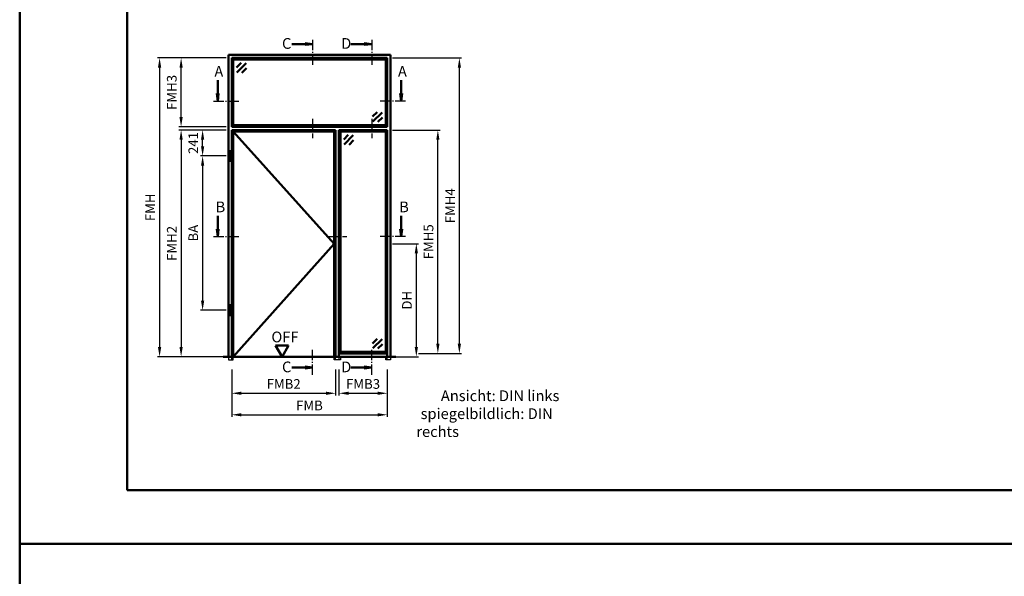
# Model space of a CAD drawing. Units: millimetres. Extents: x 0 to 2100, y -26 to 1485.
# Drawn here: x 0 to 458, y 727 to 986 of the extents above; entities that cross this region are included whole.
import ezdxf

# ---------------------------------------------------------------- set-up
doc = ezdxf.new("R2010")
doc.units = ezdxf.units.MM
for name, pattern in [('AM_DIN_F_W050', [6.25, 4.75, -1.5]), ('AM_DIN_G_W050', [13.75, 9.75, -1.5, 1, -1.5]), ('AM_DIN_G_W050x2', [6.875, 4.75, -0.875, 0.375, -0.875])]:
    doc.linetypes.add(name, pattern=pattern)
for name, color, linetype, lineweight in [('AM_0', 7, 'Continuous', 50), ('AM_1', 14, 'Continuous', 50), ('AM_3', 6, 'AM_DIN_F_W050', 25), ('AM_5', 3, 'Continuous', 25), ('AM_6', 2, 'Continuous', 35), ('AM_7', 4, 'AM_DIN_G_W050', 25), ('AM_8', 1, 'Continuous', 25), ('AM_BOR', 7, 'Continuous', 50)]:
    doc.layers.add(name, color=color, linetype=linetype, lineweight=lineweight)
doc.layers.add('AM_12', color=7, linetype='Continuous', lineweight=50, plot=False)
doc.styles.get("Standard").update_dxf_attribs({"font": 'ISOCP.SHX'})
doc.dimstyles.new('AM_DIN$0', dxfattribs={"dimtxt": 5, "dimasz": 5, "dimexe": 1, "dimexo": 1, "dimgap": 1.5, "dimtad": 1, "dimdec": 1, "dimdsep": 46, "dimtxsty": 'Standard', "dimcen": 0, "dimclrd": 256, "dimclre": 256, "dimclrt": 2, "dimadec": 0, "dimazin": 2, "dimtp": 0.1, "dimtm": 0.1, "dimtfac": 0.71, "dimtdec": 1, "dimtmove": 0, "dimatfit": 3, "dimfxl": 0, "dimlwd": -1, "dimlwe": -1, "dimarcsym": 0})

# ---------------------------------------------------------------- blocks, each defined once
blk = doc.blocks.new('DIN_A3_BOS')
at = {"layer": 'AM_12'}
blk.add_lwpolyline([(0, 0), (420, 0), (420, 297), (0, 297)], close=True, dxfattribs=at)
at = {"layer": 'AM_BOR'}
blk.add_lwpolyline([(20, 10), (410, 10), (410, 287), (20, 287)], close=True, dxfattribs=at)
blk = doc.blocks.new('*D10')
at = {"layer": 'AM_5', "linetype": 'ByBlock'}
for p, q in [((173.3, 882), (185.3, 882)), ((184.3, 834), (184.3, 877.5)), ((173.3, 829.5), (185.3, 829.5))]:
    blk.add_line(p, q, dxfattribs=at)
at = {"layer": 'AM_5'}
for points in [[(183.55, 877.5), (185.05, 877.5), (184.3, 882)], [(183.55, 834), (185.05, 834), (184.3, 829.5)]]:
    blk.add_solid(points, dxfattribs=at)
at = {"layer": 'Defpoints', "color": 0}
for p in [(172.3, 882), (184.3, 882), (172.3, 829.5)]:
    blk.add_point(p, dxfattribs=at)
at = {"layer": 'AM_5', "color": 2, "insert": (180.52, 855.75), "char_height": 4.5, "attachment_point": 5, "rotation": 90}
blk.add_mtext('DH', dxfattribs=at)
blk = doc.blocks.new('*D11')
at = {"layer": 'AM_5', "linetype": 'ByBlock'}
for p, q in [((96, 922.85), (84, 922.85)), ((85, 918.35), (85, 855.6)), ((96, 851.1), (84, 851.1))]:
    blk.add_line(p, q, dxfattribs=at)
at = {"layer": 'AM_5'}
for points in [[(84.25, 918.35), (85.75, 918.35), (85, 922.85)], [(84.25, 855.6), (85.75, 855.6), (85, 851.1)]]:
    blk.add_solid(points, dxfattribs=at)
at = {"layer": 'Defpoints', "color": 0}
for p in [(97, 922.85), (85, 851.1), (97, 851.1)]:
    blk.add_point(p, dxfattribs=at)
at = {"layer": 'AM_5', "color": 2, "insert": (81.25, 886.97), "char_height": 4.5, "attachment_point": 5, "rotation": 90}
blk.add_mtext('BA', dxfattribs=at)
blk = doc.blocks.new('*D12')
at = {"layer": 'AM_5', "linetype": 'ByBlock'}
for p, q in [((96, 934.9), (74, 934.9)), ((75, 930.4), (75, 834)), ((96, 829.5), (74, 829.5))]:
    blk.add_line(p, q, dxfattribs=at)
at = {"layer": 'AM_5'}
for points in [[(74.25, 930.4), (75.75, 930.4), (75, 934.9)], [(74.25, 834), (75.75, 834), (75, 829.5)]]:
    blk.add_solid(points, dxfattribs=at)
at = {"layer": 'Defpoints', "color": 0}
for p in [(97, 934.9), (75, 829.5), (97, 829.5)]:
    blk.add_point(p, dxfattribs=at)
at = {"layer": 'AM_5', "color": 2, "insert": (71.25, 882.2), "char_height": 4.5, "attachment_point": 5, "rotation": 90}
blk.add_mtext('FMH2', dxfattribs=at)
blk = doc.blocks.new('*D13')
at = {"layer": 'AM_5', "linetype": 'ByBlock'}
for p, q in [((98.5, 823.5), (98.5, 811.5)), ((146.8, 823.5), (146.8, 811.5)), ((103, 812.5), (142.3, 812.5))]:
    blk.add_line(p, q, dxfattribs=at)
at = {"layer": 'AM_5'}
for points in [[(103, 813.25), (103, 811.75), (98.5, 812.5)], [(142.3, 813.25), (142.3, 811.75), (146.8, 812.5)]]:
    blk.add_solid(points, dxfattribs=at)
at = {"layer": 'Defpoints', "color": 0}
for p in [(98.5, 824.5), (146.8, 824.5), (146.8, 812.5)]:
    blk.add_point(p, dxfattribs=at)
at = {"layer": 'AM_5', "color": 2, "insert": (122.65, 816.25), "char_height": 4.5, "attachment_point": 5}
blk.add_mtext('FMB2', dxfattribs=at)
blk = doc.blocks.new('*D19')
at = {"layer": 'AM_5', "linetype": 'ByBlock'}
for p, q in [((96, 968.4), (74, 968.4)), ((75, 940.9), (75, 963.9)), ((96, 936.4), (74, 936.4))]:
    blk.add_line(p, q, dxfattribs=at)
at = {"layer": 'AM_5'}
for points in [[(74.25, 963.9), (75.75, 963.9), (75, 968.4)], [(74.25, 940.9), (75.75, 940.9), (75, 936.4)]]:
    blk.add_solid(points, dxfattribs=at)
at = {"layer": 'Defpoints', "color": 0}
for p in [(75, 968.4), (97, 968.4), (97, 936.4)]:
    blk.add_point(p, dxfattribs=at)
at = {"layer": 'AM_5', "color": 2, "insert": (71.25, 952.4), "char_height": 4.5, "attachment_point": 5, "rotation": 90}
blk.add_mtext('FMH3', dxfattribs=at)
blk = doc.blocks.new('*D21')
at = {"layer": 'AM_5', "linetype": 'ByBlock'}
for p, q in [((96, 968.4), (64, 968.4)), ((65, 963.9), (65, 834)), ((96, 829.5), (64, 829.5))]:
    blk.add_line(p, q, dxfattribs=at)
at = {"layer": 'AM_5'}
for points in [[(64.25, 963.9), (65.75, 963.9), (65, 968.4)], [(64.25, 834), (65.75, 834), (65, 829.5)]]:
    blk.add_solid(points, dxfattribs=at)
at = {"layer": 'Defpoints', "color": 0}
for p in [(97, 968.4), (65, 829.5), (97, 829.5)]:
    blk.add_point(p, dxfattribs=at)
at = {"layer": 'AM_5', "color": 2, "insert": (61.25, 898.95), "char_height": 4.5, "attachment_point": 5, "rotation": 90}
blk.add_mtext('FMH', dxfattribs=at)
blk = doc.blocks.new('*D32')
at = {"layer": 'AM_5', "linetype": 'ByBlock'}
for p, q in [((173.3, 934.9), (195.3, 934.9)), ((194.3, 835.5), (194.3, 930.4)), ((185.3, 831), (195.3, 831))]:
    blk.add_line(p, q, dxfattribs=at)
at = {"layer": 'AM_5'}
for points in [[(193.55, 930.4), (195.05, 930.4), (194.3, 934.9)], [(193.55, 835.5), (195.05, 835.5), (194.3, 831)]]:
    blk.add_solid(points, dxfattribs=at)
at = {"layer": 'Defpoints', "color": 0}
for p in [(172.3, 934.9), (194.3, 934.9), (184.3, 831)]:
    blk.add_point(p, dxfattribs=at)
at = {"layer": 'AM_5', "color": 2, "insert": (190.55, 882.95), "char_height": 4.5, "attachment_point": 5, "rotation": 90}
blk.add_mtext('FMH5', dxfattribs=at)
blk = doc.blocks.new('*D33')
at = {"layer": 'AM_5', "linetype": 'ByBlock'}
for p, q in [((173.3, 968.4), (205.3, 968.4)), ((204.3, 835.5), (204.3, 963.9)), ((185.3, 831), (205.3, 831))]:
    blk.add_line(p, q, dxfattribs=at)
at = {"layer": 'AM_5'}
for points in [[(203.55, 963.9), (205.05, 963.9), (204.3, 968.4)], [(203.55, 835.5), (205.05, 835.5), (204.3, 831)]]:
    blk.add_solid(points, dxfattribs=at)
at = {"layer": 'Defpoints', "color": 0}
for p in [(172.3, 968.4), (204.3, 968.4), (184.3, 831)]:
    blk.add_point(p, dxfattribs=at)
at = {"layer": 'AM_5', "color": 2, "insert": (200.55, 899.7), "char_height": 4.5, "attachment_point": 5, "rotation": 90}
blk.add_mtext('FMH4', dxfattribs=at)
blk = doc.blocks.new('*D34')
at = {"layer": 'AM_5', "linetype": 'ByBlock'}
for p, q in [((148.3, 823.5), (148.3, 811.5)), ((170.8, 823.5), (170.8, 811.5)), ((152.8, 812.5), (166.3, 812.5))]:
    blk.add_line(p, q, dxfattribs=at)
at = {"layer": 'AM_5'}
for points in [[(152.8, 813.25), (152.8, 811.75), (148.3, 812.5)], [(166.3, 813.25), (166.3, 811.75), (170.8, 812.5)]]:
    blk.add_solid(points, dxfattribs=at)
at = {"layer": 'Defpoints', "color": 0}
for p in [(148.3, 824.5), (170.8, 824.5), (170.8, 812.5)]:
    blk.add_point(p, dxfattribs=at)
at = {"layer": 'AM_5', "color": 2, "insert": (159.55, 816.25), "char_height": 4.5, "attachment_point": 5}
blk.add_mtext('FMB3', dxfattribs=at)
blk = doc.blocks.new('*D35')
at = {"layer": 'AM_5', "linetype": 'ByBlock'}
for p, q in [((98.5, 823.5), (98.5, 801.5)), ((170.8, 823.5), (170.8, 801.5)), ((103, 802.5), (166.3, 802.5))]:
    blk.add_line(p, q, dxfattribs=at)
at = {"layer": 'AM_5'}
for points in [[(103, 803.25), (103, 801.75), (98.5, 802.5)], [(166.3, 803.25), (166.3, 801.75), (170.8, 802.5)]]:
    blk.add_solid(points, dxfattribs=at)
at = {"layer": 'Defpoints', "color": 0}
for p in [(98.5, 824.5), (170.8, 824.5), (170.8, 802.5)]:
    blk.add_point(p, dxfattribs=at)
at = {"layer": 'AM_5', "color": 2, "insert": (134.65, 806.25), "char_height": 4.5, "attachment_point": 5}
blk.add_mtext('FMB', dxfattribs=at)
blk = doc.blocks.new('*D229')
at = {"layer": 'AM_5', "linetype": 'ByBlock'}
for p, q in [((96, 934.9), (84, 934.9)), ((85, 927.35), (85, 930.4)), ((96, 922.85), (84, 922.85))]:
    blk.add_line(p, q, dxfattribs=at)
at = {"layer": 'AM_5'}
for points in [[(84.25, 930.4), (85.75, 930.4), (85, 934.9)], [(84.25, 927.35), (85.75, 927.35), (85, 922.85)]]:
    blk.add_solid(points, dxfattribs=at)
at = {"layer": 'Defpoints', "color": 0}
for p in [(85, 934.9), (97, 934.9), (97, 922.85)]:
    blk.add_point(p, dxfattribs=at)
at = {"layer": 'AM_5', "color": 2, "insert": (81.25, 928.87), "char_height": 4.5, "attachment_point": 5, "rotation": 90}
blk.add_mtext('241', dxfattribs=at)

msp = doc.modelspace()

# ---------------------------------------------------------------- hatches: boundary and pattern name
at = {"layer": 'AM_8'}
for points in [[(136.05, 974.9), (132.61, 974.45), (132.61, 975.35)], [(163.55, 974.9), (160.11, 974.45), (160.11, 975.35)], [(92, 948.4), (92.45, 951.84), (91.55, 951.84)], [(177.3, 948.4), (176.85, 951.84), (177.75, 951.84)], [(92, 885.4), (92.45, 888.84), (91.55, 888.84)], [(177.3, 885.4), (176.85, 888.84), (177.75, 888.84)], [(136.05, 824.5), (132.61, 824.95), (132.61, 824.05)], [(163.55, 824.5), (160.11, 824.95), (160.11, 824.05)]]:
    msp.add_hatch(color=256, dxfattribs=at).paths.add_polyline_path(points)

# ---------------------------------------------------------------- linework, layer by layer
at = {"layer": 'AM_0'}
for p, q in [((132.61, 974.9), (126.42, 974.9)), ((132.61, 975.35), (136.05, 974.9)), ((132.61, 974.45), (132.61, 975.35)), ((132.61, 974.45), (136.05, 974.9)), ((160.11, 974.9), (153.92, 974.9)), ((160.11, 975.35), (163.55, 974.9)), ((160.11, 974.45), (160.11, 975.35)), ((160.11, 974.45), (163.55, 974.9)), ((97, 829.5), (97, 969.9)), ((97, 969.9), (172.3, 969.9)), ((170.8, 968.4), (98.5, 968.4)), ((98.5, 936.4), (98.5, 968.4)), ((99.25, 967.4), (98.5, 967.4)), ((99.5, 967.65), (99.25, 967.4)), ((99.25, 937.4), (99.25, 967.4)), ((99.5, 968.4), (99.5, 967.65)), ((169.8, 967.65), (99.5, 967.65)), ((102.87, 966.15), (100.75, 964.03)), ((105.17, 965.97), (100.93, 961.73)), ((169.8, 968.4), (169.8, 967.65)), ((169.8, 967.65), (170.05, 967.4)), ((170.05, 937.4), (170.05, 967.4)), ((170.05, 967.4), (170.8, 967.4)), ((170.8, 936.4), (170.8, 968.4)), ((172.3, 969.9), (172.3, 829.5)), ((105.35, 963.68), (103.22, 961.55)), ((92, 951.84), (92, 958.02)), ((177.3, 951.84), (177.3, 958.02)), ((91.55, 951.84), (92, 948.4)), ((92.45, 951.84), (91.55, 951.84)), ((92.45, 951.84), (92, 948.4)), ((176.85, 951.84), (177.3, 948.4)), ((176.85, 951.84), (177.75, 951.84)), ((177.75, 951.84), (177.3, 948.4)), ((163.95, 941.12), (166.08, 943.25)), ((164.13, 938.83), (168.37, 943.07)), ((166.43, 938.65), (168.55, 940.77)), ((99.25, 937.4), (98.5, 937.4)), ((98.5, 936.4), (170.8, 936.4)), ((98.5, 829.5), (98.5, 934.9)), ((98.5, 934.9), (146.8, 934.9)), ((99.5, 937.15), (99.25, 937.4)), ((99.25, 829.5), (99.25, 934.15)), ((99.25, 934.15), (146.05, 934.15)), ((99.5, 937.15), (169.8, 937.15)), ((99.5, 936.4), (99.5, 937.15)), ((146.05, 934.15), (146.05, 829.5)), ((146.8, 934.9), (146.8, 829.5)), ((148.3, 934.9), (148.3, 829.5)), ((170.8, 934.9), (148.3, 934.9)), ((149.05, 933.9), (148.3, 933.9)), ((149.3, 934.15), (149.05, 933.9)), ((149.05, 933.9), (149.05, 832)), ((149.3, 934.15), (149.3, 934.9)), ((169.8, 934.15), (149.3, 934.15)), ((169.8, 937.15), (170.05, 937.4)), ((169.8, 936.4), (169.8, 937.15)), ((169.8, 934.9), (169.8, 934.15)), ((170.05, 933.9), (169.8, 934.15)), ((170.05, 937.4), (170.8, 937.4)), ((170.05, 933.9), (170.05, 832)), ((170.05, 933.9), (170.8, 933.9)), ((170.8, 934.9), (170.8, 829.5)), ((152.67, 932.65), (150.55, 930.53)), ((154.97, 932.47), (150.73, 928.23)), ((155.15, 930.18), (153.02, 928.05)), ((97.6, 925.15), (98.2, 925.15)), ((97.6, 920.55), (97.6, 925.15)), ((98.2, 920.55), (98.2, 925.15)), ((97.6, 920.55), (98.2, 920.55)), ((92, 888.84), (92, 895.02)), ((177.3, 888.84), (177.3, 895.02)), ((91.55, 888.84), (92, 885.4)), ((92.45, 888.84), (91.55, 888.84)), ((92.45, 888.84), (92, 885.4)), ((176.85, 888.84), (177.3, 885.4)), ((176.85, 888.84), (177.75, 888.84)), ((177.75, 888.84), (177.3, 885.4)), ((97.6, 853.4), (98.2, 853.4)), ((97.6, 848.8), (97.6, 853.4)), ((98.2, 848.8), (98.2, 853.4)), ((97.6, 848.8), (98.2, 848.8)), ((163.95, 835.72), (166.08, 837.85)), ((164.13, 833.43), (168.37, 837.67)), ((124.9, 834.7), (118.9, 834.7)), ((121.9, 829.5), (118.9, 834.7)), ((121.9, 829.5), (124.9, 834.7)), ((166.43, 833.25), (168.55, 835.37)), ((174.8, 829.5), (94.5, 829.5)), ((148.3, 832), (149.05, 832)), ((148.3, 831), (170.8, 831)), ((149.05, 832), (149.3, 831.75)), ((149.3, 831.75), (169.8, 831.75)), ((149.3, 831.75), (149.3, 831)), ((170.05, 832), (169.8, 831.75)), ((169.8, 831.75), (169.8, 831)), ((170.8, 832), (170.05, 832)), ((132.61, 824.5), (126.42, 824.5)), ((132.61, 824.95), (136.05, 824.5)), ((132.61, 824.95), (132.61, 824.05)), ((132.61, 824.05), (136.05, 824.5)), ((160.11, 824.5), (153.92, 824.5)), ((160.11, 824.95), (163.55, 824.5)), ((160.11, 824.95), (160.11, 824.05)), ((160.11, 824.05), (163.55, 824.5))]:
    msp.add_line(p, q, dxfattribs=at)
at = {"layer": 'AM_1'}
for p, q in [((99.25, 934.15), (146.05, 882)), ((146.05, 882), (99.25, 829.5))]:
    msp.add_line(p, q, dxfattribs=at)
at = {"layer": 'AM_3'}
for p, q in [((97, 829.5), (97, 828)), ((98.5, 828), (98.5, 829.5)), ((99.25, 828), (99.25, 829.5)), ((146.05, 828), (146.05, 829.5)), ((146.8, 828), (146.8, 829.5)), ((148.3, 829.5), (148.3, 828)), ((149.05, 829.5), (149.05, 828)), ((170.05, 828), (170.05, 829.5)), ((170.8, 828), (170.8, 829.5)), ((172.3, 829.5), (172.3, 828)), ((97, 828), (99.25, 828)), ((149.05, 828), (146.05, 828)), ((172.3, 828), (170.05, 828))]:
    msp.add_line(p, q, dxfattribs=at)
at = {"layer": 'AM_7', "linetype": 'AM_DIN_G_W050x2'}
for p, q in [((136.05, 940.15), (136.05, 931.15)), ((163.55, 940.15), (163.55, 931.15)), ((143.05, 885.4), (152.05, 885.4))]:
    msp.add_line(p, q, dxfattribs=at)
at = {"layer": 'AM_7', "ltscale": 0.5}
for points in [[(136.05, 976.9), (136.05, 964.65)], [(163.55, 976.9), (163.55, 964.65)], [(90, 948.4), (102.25, 948.4)], [(179.3, 948.4), (167.05, 948.4)], [(90, 885.4), (102.25, 885.4)], [(179.3, 885.4), (167.05, 885.4)], [(136.05, 821), (136.05, 833.25)], [(163.55, 821), (163.55, 833.25)]]:
    msp.add_lwpolyline(points, dxfattribs=at)

# ---------------------------------------------------------------- block references
at = {"layer": 'AM_0', "lineweight": 0, "xscale": 2.5, "yscale": 2.5, "zscale": 2.5}
for p in [(0, 742.5), (0, 0)]:
    msp.add_blockref('DIN_A3_BOS', p, dxfattribs=at)

# ---------------------------------------------------------------- texts
at = {"layer": 'AM_0'}
msp.add_text('OFF', height=5, dxfattribs=at).set_placement((116.96, 836.19))
at = {"layer": 'AM_0', "char_height": 5, "width": 5, "attachment_point": 1}
for s, insert in [('{\\C2;C}', (121.89, 827.26)), ('{\\C2;D}', (149.39, 827.26))]:
    msp.add_mtext(s, dxfattribs=dict(at, insert=insert))
at = {"layer": 'AM_6', "char_height": 5, "attachment_point": 1}
for s, insert, width in [('{\\C2;C}', (121.89, 977.66), 5), ('{\\C2;D}', (149.39, 977.66), 5), ('{\\C2;A}', (90.46, 964.66), 5), ('{\\C2;A}', (175.76, 964.66), 5), ('{\\C2;B}', (91.03, 901.66), 5), ('{\\C2;B}', (176.33, 901.66), 5), ('{\\W7.46437; }Ansicht: DIN links\\P{\\W1.29928; }spiegelbildlich: DIN rechts', (184.3, 813.85), 80)]:
    msp.add_mtext(s, dxfattribs=dict(at, insert=insert, width=width))

# ---------------------------------------------------------------- dimensions: what is measured, and where the dimension line sits
at = {"layer": 'AM_5'}
for base, p1, p2, text, picture, middle in [((65, 829.5), (97, 968.4), (97, 829.5), 'FMH', '*D21', (61.25, 898.95)), ((75, 968.4), (97, 936.4), (97, 968.4), 'FMH3', '*D19', (71.25, 952.4)), ((204.3, 968.4), (184.3, 831), (172.3, 968.4), 'FMH4', '*D33', (200.55, 899.7)), ((75, 829.5), (97, 934.9), (97, 829.5), 'FMH2', '*D12', (71.25, 882.2)), ((85, 934.9), (97, 922.85), (97, 934.9), '241', '*D229', (81.25, 928.87)), ((194.3, 934.9), (184.3, 831), (172.3, 934.9), 'FMH5', '*D32', (190.55, 882.95)), ((85, 851.1), (97, 922.85), (97, 851.1), 'BA', '*D11', (81.25, 886.97)), ((184.3, 882), (172.3, 829.5), (172.3, 882), 'DH', '*D10', (180.52, 855.75))]:
    dim = msp.add_linear_dim(base=base, p1=p1, p2=p2, angle=90, text=text, dimstyle='AM_DIN$0', override={"dimtxt": 4.5, "dimasz": 4.5}, dxfattribs=at)
    dim.commit()
    dim.dimension.update_dxf_attribs({"geometry": picture, "text_midpoint": middle})
for base, p1, p2, text, picture, middle in [((146.8, 812.5), (98.5, 824.5), (146.8, 824.5), 'FMB2', '*D13', (122.65, 816.25)), ((170.8, 802.5), (98.5, 824.5), (170.8, 824.5), 'FMB', '*D35', (134.65, 806.25)), ((170.8, 812.5), (148.3, 824.5), (170.8, 824.5), 'FMB3', '*D34', (159.55, 816.25))]:
    dim = msp.add_linear_dim(base=base, p1=p1, p2=p2, text=text, dimstyle='AM_DIN$0', override={"dimtxt": 4.5, "dimasz": 4.5}, dxfattribs=at)
    dim.commit()
    dim.dimension.update_dxf_attribs({"geometry": picture, "text_midpoint": middle})

doc.saveas('drawing.dxf')
